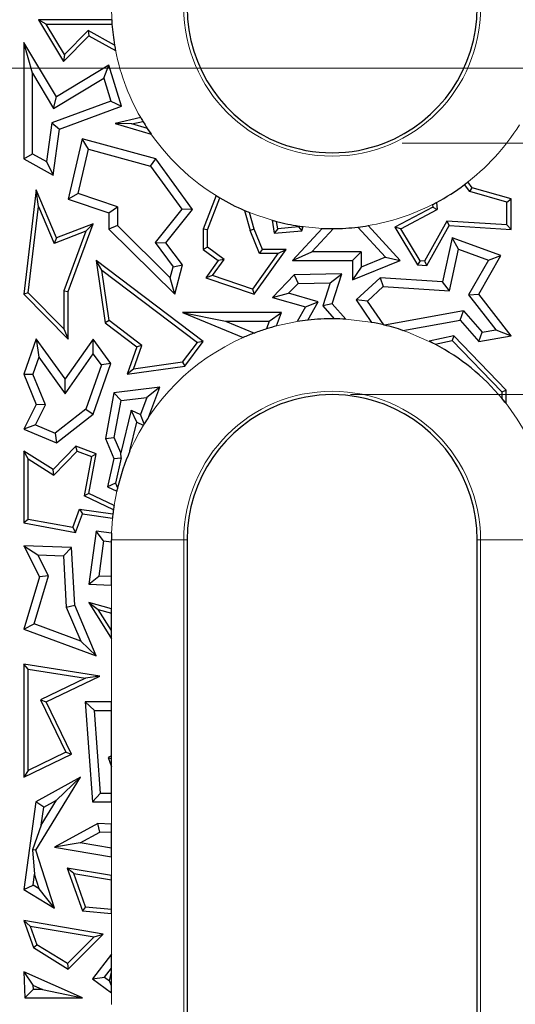
# Model space of a CAD drawing. Units: millimetres. Extents: x 0 to 420, y 0 to 297.
# Drawn here: x 234 to 243, y 182 to 198 of the extents above; entities that cross this region are included whole.
import ezdxf

# ---------------------------------------------------------------- set-up
doc = ezdxf.new("R2010")
doc.units = ezdxf.units.MM
doc.styles.add('SLDTEXTSTYLE0', font='TXT', dxfattribs={"width": 0.605})
doc.dimstyles.new('SLDDIMSTYLE0', dxfattribs={"dimtxt": 3.081982, "dimasz": 2.5, "dimexe": 0, "dimexo": 0.0625, "dimgap": 0.770496, "dimtad": 1, "dimlfac": 2.5, "dimrnd": 1e-09, "dimzin": 12, "dimdsep": 46, "dimtxsty": 'SLDTEXTSTYLE0', "dimsah": 1, "dimcen": 0.09, "dimadec": 0, "dimazin": 3, "dimtfac": 1, "dimtdec": 3, "dimtofl": 0, "dimtmove": 0, "dimatfit": 3, "dimfxl": 0, "dimfrac": 2, "dimtolj": 1, "dimtzin": 12, "dimarcsym": 0})
doc.dimstyles.new('SLDDIMSTYLE2', dxfattribs={"dimtxt": 3.081982, "dimasz": 2.5, "dimexe": 0, "dimexo": 0.0625, "dimgap": 0.770496, "dimtad": 1, "dimdec": 0, "dimlfac": 2.5, "dimrnd": 1e-09, "dimzin": 12, "dimdsep": 46, "dimtxsty": 'SLDTEXTSTYLE0', "dimsah": 1, "dimcen": 0.09, "dimadec": 0, "dimazin": 3, "dimtfac": 1, "dimtdec": 3, "dimtofl": 0, "dimtmove": 0, "dimatfit": 3, "dimfxl": 0, "dimfrac": 2, "dimtolj": 1, "dimtzin": 12, "dimarcsym": 0})

# ---------------------------------------------------------------- blocks, each defined once
blk = doc.blocks.new('_D_2')
at = {"color": 7, "linetype": 'Continuous', "lineweight": 0}
for p, q in [((239.944, 217.527), (259.804, 217.527)), ((258.804, 217.527), (258.804, 196.286)), ((240.803, 196.286), (259.804, 196.286))]:
    blk.add_line(p, q, dxfattribs=at)
at = {"color": 7, "linetype": 'Continuous', "lineweight": 18}
for points in [[(258.804, 217.527), (258.429, 215.027), (259.179, 215.027)], [(258.804, 196.286), (259.179, 198.786), (258.429, 198.786)]]:
    blk.add_solid(points, dxfattribs=at)
at = {"color": 7, "linetype": 'Continuous', "lineweight": 18, "insert": (254.711, 204.554), "char_height": 3.175, "attachment_point": 1, "rotation": 90, "style": 'SLDTEXTSTYLE0'}
blk.add_mtext('53', dxfattribs=at)
blk = doc.blocks.new('_D_3')
at = {"color": 7, "linetype": 'Continuous', "lineweight": 0}
for p, q in [((239.944, 192.127), (259.804, 192.127)), ((258.804, 192.127), (258.804, 163.327)), ((239.944, 163.327), (259.804, 163.327))]:
    blk.add_line(p, q, dxfattribs=at)
at = {"color": 7, "linetype": 'Continuous', "lineweight": 18}
for points in [[(258.804, 192.127), (258.429, 189.627), (259.179, 189.627)], [(258.804, 163.327), (259.179, 165.827), (258.429, 165.827)]]:
    blk.add_solid(points, dxfattribs=at)
at = {"color": 7, "linetype": 'Continuous', "lineweight": 18, "insert": (254.711, 175.375), "char_height": 3.175, "attachment_point": 1, "rotation": 90, "style": 'SLDTEXTSTYLE0'}
blk.add_mtext('72', dxfattribs=at)
blk = doc.blocks.new('_D_5')
at = {"color": 7, "linetype": 'Continuous', "lineweight": 0}
for p, q in [((228.864, 197.527), (257.804, 197.527)), ((259.804, 197.527), (267.804, 197.527)), ((266.804, 197.527), (266.804, 157.927)), ((228.864, 157.927), (267.804, 157.927))]:
    blk.add_line(p, q, dxfattribs=at)
at = {"color": 7, "linetype": 'Continuous', "lineweight": 18}
for points in [[(266.804, 197.527), (266.429, 195.027), (267.179, 195.027)], [(266.804, 157.927), (267.179, 160.427), (266.429, 160.427)]]:
    blk.add_solid(points, dxfattribs=at)
at = {"color": 7, "linetype": 'Continuous', "lineweight": 18, "insert": (262.711, 175.375), "char_height": 3.175, "attachment_point": 1, "rotation": 90, "style": 'SLDTEXTSTYLE0'}
blk.add_mtext('99', dxfattribs=at)

msp = doc.modelspace()

# ---------------------------------------------------------------- linework, layer by layer
at = {"color": 8, "linetype": 'Continuous', "lineweight": 18}
for p, q in [((235.9952, 198.3215), (235.9895, 198.5266)), ((239.4758, 194.8764), (239.0917, 194.9145)), ((235.9911, 189.8351), (236.0147, 190.1552)), ((237.1878, 189.7266), (235.9895, 189.7266)), ((237.1878, 189.7266), (237.1878, 165.7266)), ((237.2435, 189.7266), (237.1878, 189.7266)), ((242.0435, 189.7266), (242.0992, 189.7266)), ((243.2976, 189.7266), (242.0992, 189.7266)), ((242.0992, 165.7266), (242.0992, 189.7266)), ((235.9895, 188.586), (235.9895, 188.9782)), ((235.9895, 187.0456), (235.9895, 188.0917)), ((235.9895, 185.0271), (235.9895, 185.3967)), ((235.9895, 184.1749), (235.9895, 184.4873)), ((235.9895, 182.8782), (235.9895, 183.5498)), ((235.9895, 182.0415), (235.9895, 182.2337))]:
    msp.add_line(p, q, dxfattribs=at)
at = {"color": 7, "linetype": 'Continuous', "lineweight": 25}
for p, q in [((234.9097, 198.251), (234.7848, 198.3215)), ((235.9952, 198.3215), (234.7848, 198.3215)), ((234.7848, 198.3215), (235.198, 197.6365)), ((234.9097, 198.251), (235.9999, 198.251)), ((235.2115, 197.7506), (234.9097, 198.251)), ((235.6051, 198.1493), (235.2115, 197.7506)), ((236.0427, 197.9052), (235.6051, 198.1493)), ((235.6051, 198.1493), (235.6176, 198.0615)), ((235.198, 197.6365), (235.6176, 198.0615)), ((235.6176, 198.0615), (236.0594, 197.8151)), ((234.6826, 197.4411), (234.5416, 197.9482)), ((235.0821, 197.0519), (234.5416, 197.9482)), ((234.5416, 197.9482), (234.5416, 196.028)), ((235.2115, 197.7506), (235.198, 197.6365)), ((235.9478, 197.574), (235.0821, 197.0519)), ((235.8659, 197.3599), (235.9478, 197.574)), ((236.1561, 196.8944), (235.9478, 197.574)), ((234.6826, 197.4411), (235.0342, 196.8583)), ((234.6826, 196.1108), (234.6826, 197.4411)), ((235.0342, 196.8583), (235.8659, 197.3599)), ((235.8659, 197.3599), (235.9822, 196.9805)), ((235.0342, 196.8583), (235.0821, 197.0519)), ((235.9822, 196.9805), (235.0046, 196.6192)), ((235.1328, 196.5162), (236.1561, 196.8944)), ((235.9822, 196.9805), (236.1561, 196.8944)), ((236.4743, 196.7078), (236.052, 196.6107)), ((235.0046, 196.6192), (234.9165, 195.9804)), ((235.0046, 196.6192), (235.1328, 196.5162)), ((235.028, 195.7566), (235.1328, 196.5162)), ((236.3308, 196.6024), (236.052, 196.6107)), ((236.052, 196.6107), (236.6465, 196.4363)), ((236.3308, 196.6024), (236.5118, 196.644)), ((236.5846, 196.5279), (236.3308, 196.6024)), ((235.5044, 196.3588), (235.2756, 195.3576)), ((235.6092, 196.1842), (235.5044, 196.3588)), ((236.7229, 196.028), (235.5044, 196.3588)), ((235.4416, 195.4508), (235.6092, 196.1842)), ((235.6092, 196.1842), (236.6381, 195.9049)), ((234.5416, 196.028), (234.6826, 196.1108)), ((234.5416, 196.028), (235.028, 195.7566)), ((234.6826, 196.1108), (234.9165, 195.9804)), ((236.6381, 195.9049), (236.7229, 196.028)), ((237.3336, 195.1894), (236.7229, 196.028)), ((234.9165, 195.9804), (235.028, 195.7566)), ((236.6381, 195.9049), (237.1561, 195.1936)), ((241.918, 195.4853), (241.8322, 195.6006)), ((241.9603, 195.5466), (241.8883, 195.6434)), ((241.918, 195.4853), (241.9603, 195.5466)), ((242.6035, 195.3641), (241.9603, 195.5466)), ((234.7472, 195.5114), (234.5416, 193.7874)), ((234.7857, 195.239), (234.7472, 195.5114)), ((235.0821, 194.7187), (234.7472, 195.5114)), ((235.4416, 195.4508), (235.2756, 195.3576)), ((236.0889, 195.2345), (235.4416, 195.4508)), ((237.7225, 195.4183), (237.5097, 194.863)), ((237.5802, 194.8499), (237.7838, 195.3812)), ((242.533, 195.3108), (241.918, 195.4853)), ((242.533, 195.3108), (242.6035, 195.3641)), ((242.6035, 194.8575), (242.6035, 195.3641)), ((234.6156, 193.8129), (234.7857, 195.239)), ((234.7857, 195.239), (235.0437, 194.6285)), ((235.2756, 195.3576), (235.9478, 195.1329)), ((235.9478, 195.1329), (236.0889, 195.2345)), ((236.0889, 195.2345), (236.0889, 194.9219)), ((241.3068, 195.2262), (240.6801, 194.8983)), ((241.3018, 195.2705), (241.3068, 195.2262)), ((241.3068, 195.2262), (241.3823, 195.1861)), ((241.3688, 195.3055), (241.3823, 195.1861)), ((242.533, 194.9326), (242.533, 195.3108)), ((235.9478, 195.1329), (235.9478, 194.863)), ((237.1561, 195.1936), (236.7128, 194.6413)), ((236.8915, 194.6385), (237.3336, 195.1894)), ((237.3336, 195.1894), (237.1561, 195.1936)), ((238.1899, 195.1742), (238.2869, 194.8399)), ((238.3536, 194.863), (238.2735, 195.1391)), ((240.779, 194.8704), (241.3823, 195.1861)), ((235.6893, 194.9503), (235.0821, 194.7187)), ((235.2756, 193.8302), (235.6893, 194.9503)), ((235.5693, 194.829), (235.6893, 194.9503)), ((236.0889, 194.9219), (235.9478, 194.863)), ((236.9644, 194.0575), (236.0889, 194.9219)), ((238.6486, 195.0106), (238.6846, 194.7951)), ((238.7435, 194.8709), (238.7235, 194.9903)), ((239.0877, 194.9004), (238.7435, 194.8709)), ((239.4758, 194.8764), (238.9841, 194.3452)), ((239.0917, 194.9145), (239.0877, 194.9004)), ((239.0877, 194.9004), (239.1423, 194.8342)), ((239.1423, 194.8342), (239.1622, 194.9044)), ((239.3069, 194.4863), (239.6646, 194.8726)), ((240.0666, 194.8971), (240.5268, 194.3995)), ((240.7692, 194.3452), (240.2366, 194.921)), ((240.779, 194.8704), (240.6801, 194.8983)), ((240.6801, 194.8983), (241.056, 194.2709)), ((241.5391, 194.9957), (241.1712, 194.3342)), ((241.2112, 194.261), (241.5791, 194.9225)), ((242.533, 194.9326), (241.5391, 194.9957)), ((241.5391, 194.9957), (241.5791, 194.9225)), ((241.5791, 194.9225), (242.6035, 194.8575)), ((242.533, 194.9326), (242.6035, 194.8575)), ((235.5693, 194.829), (235.0437, 194.6285)), ((235.0821, 194.7187), (235.0437, 194.6285)), ((235.5693, 194.829), (235.2051, 193.8428)), ((235.9478, 194.863), (237.0373, 193.7874)), ((237.5802, 194.8499), (237.5097, 194.863)), ((237.5097, 194.863), (237.5097, 194.5288)), ((237.5802, 194.5642), (237.5802, 194.8499)), ((238.3536, 194.863), (238.2869, 194.8399)), ((238.4401, 194.4583), (238.2869, 194.8399)), ((238.4878, 194.5288), (238.3536, 194.863)), ((238.7435, 194.8709), (238.6846, 194.7951)), ((238.6846, 194.7951), (239.1423, 194.8342)), ((241.0975, 194.3389), (240.779, 194.8704)), ((241.6261, 194.7187), (241.4702, 193.9931)), ((241.73, 194.5308), (241.6261, 194.7187)), ((242.4325, 194.4254), (241.6261, 194.7187)), ((236.7128, 194.6413), (237.0143, 194.2412)), ((236.7128, 194.6413), (236.8915, 194.6385)), ((237.1685, 194.2709), (236.8915, 194.6385)), ((237.5802, 194.5642), (237.5097, 194.5288)), ((237.8537, 194.3605), (237.5802, 194.5642)), ((237.5097, 194.5288), (237.7562, 194.3452)), ((238.745, 194.4583), (238.3266, 193.871)), ((238.3536, 193.7874), (238.8819, 194.5288)), ((238.4401, 194.4583), (238.4878, 194.5288)), ((238.745, 194.4583), (238.4401, 194.4583)), ((238.8819, 194.5288), (238.4878, 194.5288)), ((238.745, 194.4583), (238.8819, 194.5288)), ((238.9841, 194.3452), (239.3069, 194.4863)), ((240.12, 194.4863), (239.3069, 194.4863)), ((239.979, 194.3452), (240.12, 194.4863)), ((240.12, 194.4863), (240.12, 194.2351)), ((240.5268, 194.3995), (240.12, 194.2351)), ((240.5268, 194.3995), (240.7692, 194.3452)), ((241.5826, 193.8447), (241.73, 194.5308)), ((241.73, 194.5308), (242.2273, 194.3499)), ((242.0696, 193.7874), (242.4325, 194.4254)), ((242.2273, 194.3499), (242.4325, 194.4254)), ((235.8333, 194.1858), (235.7395, 194.3452)), ((237.5103, 193.0051), (235.7395, 194.3452)), ((235.7395, 194.3452), (235.8852, 193.3151)), ((236.9644, 194.0575), (237.0143, 194.2412)), ((237.0143, 194.2412), (237.1685, 194.2709)), ((237.0373, 193.7874), (237.1685, 194.2709)), ((237.7562, 194.3452), (237.5522, 194.0589)), ((237.6647, 194.0953), (237.8537, 194.3605)), ((237.8537, 194.3605), (237.7562, 194.3452)), ((238.9841, 194.3452), (239.979, 194.3452)), ((239.979, 194.3452), (239.979, 194.026)), ((239.979, 194.026), (240.7692, 194.3452)), ((240.12, 194.2351), (239.979, 194.026)), ((241.0975, 194.3389), (241.056, 194.2709)), ((241.056, 194.2709), (241.2112, 194.261)), ((241.1712, 194.3342), (241.0975, 194.3389)), ((241.1712, 194.3342), (241.2112, 194.261)), ((242.2273, 194.3499), (241.9004, 193.7753)), ((235.8333, 194.1858), (237.4118, 192.9912)), ((235.951, 193.3538), (235.8333, 194.1858)), ((237.6647, 194.0953), (237.5522, 194.0589)), ((237.5522, 194.0589), (238.3536, 193.7874)), ((238.3266, 193.871), (237.6647, 194.0953)), ((239.0162, 194.1055), (238.6548, 193.7315)), ((239.8037, 194.1234), (239.0162, 194.1055)), ((239.0162, 194.1055), (239.0774, 193.9658)), ((239.6086, 193.9779), (239.8037, 194.1234)), ((239.6444, 193.6288), (239.8037, 194.1234)), ((240.4342, 194.0589), (240.0388, 193.6933)), ((240.4342, 194.0589), (240.4856, 193.9143)), ((241.4702, 193.9931), (240.4342, 194.0589)), ((237.0373, 193.7874), (236.9644, 194.0575)), ((239.0774, 193.9658), (238.92, 193.8029)), ((239.0774, 193.9658), (239.6086, 193.9779)), ((239.6086, 193.9779), (239.4857, 193.5963)), ((240.4856, 193.9143), (240.2244, 193.6727)), ((240.4856, 193.9143), (241.5826, 193.8447)), ((241.5826, 193.8447), (241.4702, 193.9931)), ((234.6156, 193.8129), (234.5416, 193.7874)), ((234.5416, 193.7874), (235.2756, 193.0459)), ((235.2051, 193.2174), (234.6156, 193.8129)), ((235.2051, 193.8428), (235.2051, 193.2174)), ((235.2051, 193.8428), (235.2756, 193.8302)), ((235.2756, 193.0459), (235.2756, 193.8302)), ((238.3266, 193.871), (238.3536, 193.7874)), ((238.6548, 193.7315), (238.92, 193.8029)), ((239.4097, 193.6639), (238.92, 193.8029)), ((241.9004, 193.7753), (242.0696, 193.7874)), ((241.9004, 193.7753), (242.3488, 193.1978)), ((242.6035, 193.0997), (242.0696, 193.7874)), ((238.6548, 193.7315), (239.1998, 193.5768)), ((239.1998, 193.5768), (239.0651, 193.3346)), ((239.1998, 193.5768), (239.4097, 193.6639)), ((239.2397, 193.3583), (239.4097, 193.6639)), ((239.6444, 193.6288), (239.4857, 193.5963)), ((239.4857, 193.5963), (239.6734, 193.3805)), ((239.8662, 193.3739), (239.6444, 193.6288)), ((240.2244, 193.6727), (240.0388, 193.6933)), ((240.0388, 193.6933), (240.2948, 193.3222)), ((240.4953, 193.28), (240.2244, 193.6727)), ((237.1685, 193.4855), (237.8767, 193.3444)), ((237.1685, 193.4855), (238.1696, 193.0702)), ((238.8053, 193.4855), (237.1685, 193.4855)), ((238.6025, 193.3444), (238.8053, 193.4855)), ((238.7227, 193.2627), (238.8053, 193.4855)), ((241.8158, 193.5118), (240.5085, 193.2768)), ((241.762, 193.3588), (241.8158, 193.5118)), ((241.8158, 193.5118), (242.1236, 193.1579)), ((235.951, 193.3538), (235.8852, 193.3151)), ((235.8852, 193.3151), (236.4123, 192.9163)), ((236.4962, 192.9412), (235.951, 193.3538)), ((237.8767, 193.3444), (238.3551, 193.146)), ((237.8767, 193.3444), (238.6025, 193.3444)), ((238.6025, 193.3444), (238.5544, 193.2146)), ((240.8134, 193.1883), (241.762, 193.3588)), ((241.762, 193.3588), (242.0696, 193.0051)), ((235.2051, 193.2174), (235.2756, 193.0459)), ((241.6534, 193.0997), (241.2469, 193.0101)), ((241.6534, 193.0997), (241.63, 193.0224)), ((242.5188, 192.202), (241.6534, 193.0997)), ((242.0696, 193.0051), (242.1236, 193.1579)), ((242.0696, 193.0051), (242.6035, 193.0997)), ((242.1236, 193.1579), (242.3488, 193.1978)), ((242.3488, 193.1978), (242.6035, 193.0997)), ((234.7472, 193.0476), (234.5416, 192.464)), ((234.7472, 193.0476), (234.7904, 192.7458)), ((235.2228, 192.3859), (234.7472, 193.0476)), ((235.6893, 193.0459), (235.2228, 192.3859)), ((235.6903, 192.8029), (235.6893, 193.0459)), ((235.9808, 192.6404), (235.6893, 193.0459)), ((236.3557, 192.5502), (236.4962, 192.9412)), ((236.4962, 192.9412), (236.4123, 192.9163)), ((237.1669, 192.6649), (237.4118, 192.9912)), ((237.2058, 192.5992), (237.5103, 193.0051)), ((237.5103, 193.0051), (237.4118, 192.9912)), ((241.3461, 192.9598), (241.63, 193.0224)), ((241.63, 193.0224), (242.4483, 192.1736)), ((235.2238, 192.1429), (235.6903, 192.8029)), ((235.8235, 192.6176), (235.6903, 192.8029)), ((236.4123, 192.9163), (236.2498, 192.464)), ((234.7904, 192.7458), (234.6925, 192.468)), ((234.7904, 192.7458), (235.2238, 192.1429)), ((235.8235, 192.6176), (235.5697, 191.8883)), ((235.6893, 191.8027), (235.9808, 192.6404)), ((235.9808, 192.6404), (235.8235, 192.6176)), ((236.2498, 192.464), (237.2058, 192.5992)), ((237.1669, 192.6649), (236.3557, 192.5502)), ((237.1669, 192.6649), (237.2058, 192.5992)), ((234.5416, 192.464), (234.6925, 192.468)), ((234.5416, 192.464), (234.7472, 191.9658)), ((234.9021, 191.9601), (234.6925, 192.468)), ((236.3557, 192.5502), (236.2498, 192.464)), ((235.2238, 192.1429), (235.2228, 192.3859)), ((236.0315, 192.1561), (235.8913, 191.4008)), ((236.7895, 192.2482), (236.0315, 192.1561)), ((236.1513, 192.0286), (236.0315, 192.1561)), ((236.7895, 192.2482), (236.5769, 192.0803)), ((236.6103, 191.7642), (236.7895, 192.2482)), ((242.4483, 192.1736), (242.5188, 192.202)), ((242.4483, 192.1736), (242.4483, 192.0687)), ((242.5188, 191.9816), (242.5188, 192.202)), ((234.7472, 191.9658), (234.5416, 191.5555)), ((234.7352, 191.6271), (234.9021, 191.9601)), ((234.9021, 191.9601), (234.7472, 191.9658)), ((236.0377, 191.4168), (236.1513, 192.0286)), ((236.1513, 192.0286), (236.5769, 192.0803)), ((236.5769, 192.0803), (236.4723, 191.7978)), ((235.5697, 191.8883), (235.0605, 191.4903)), ((235.0821, 191.3281), (235.6893, 191.8027)), ((235.5697, 191.8883), (235.6893, 191.8027)), ((236.3158, 191.8717), (236.1449, 191.1638)), ((236.3158, 191.8717), (236.4723, 191.7978)), ((236.4123, 191.6701), (236.3158, 191.8717)), ((236.5342, 191.6461), (236.4723, 191.7978)), ((234.7352, 191.6271), (234.5416, 191.5555)), ((234.7352, 191.6271), (235.0605, 191.4903)), ((236.2976, 191.1952), (236.4123, 191.6701)), ((236.4123, 191.6701), (236.5183, 191.6201)), ((234.5416, 191.5555), (235.0821, 191.3281)), ((235.0605, 191.4903), (235.0821, 191.3281)), ((235.8913, 191.4008), (236.0377, 191.4168)), ((235.8913, 191.4008), (236.0315, 191.0699)), ((236.1449, 191.1638), (236.0377, 191.4168)), ((234.5416, 191.1908), (234.5416, 190.0062)), ((234.6121, 191.0637), (234.5416, 191.1908)), ((235.028, 190.8877), (234.5416, 191.1908)), ((235.403, 191.2728), (235.028, 190.8877)), ((235.039, 190.7978), (235.4216, 191.1908)), ((235.4216, 191.1908), (235.403, 191.2728)), ((235.7395, 191.1482), (235.403, 191.2728)), ((235.4216, 191.1908), (235.6594, 191.1027)), ((235.6185, 190.4921), (235.7395, 191.1482)), ((235.6594, 191.1027), (235.7395, 191.1482)), ((236.1517, 191.0808), (236.1449, 191.1638)), ((234.6121, 190.0649), (234.6121, 191.0637)), ((234.6121, 191.0637), (235.039, 190.7978)), ((235.6594, 191.1027), (235.5393, 190.4515)), ((236.0315, 191.0699), (235.9272, 190.6027)), ((236.0315, 191.0699), (236.1517, 191.0808)), ((236.1517, 191.0808), (236.0552, 190.6653)), ((235.039, 190.7978), (235.028, 190.8877)), ((236.0552, 190.6653), (235.9272, 190.6027)), ((236.0552, 190.6653), (236.0924, 190.5876)), ((235.6185, 190.4921), (235.5393, 190.4515)), ((236.0341, 190.2959), (235.6185, 190.4921)), ((235.9272, 190.6027), (236.0791, 190.531)), ((236.0234, 190.223), (235.5393, 190.4515)), ((235.3514, 189.9277), (235.4638, 190.2311)), ((235.3969, 189.8475), (235.5102, 190.1535)), ((235.4638, 190.2311), (236.0147, 190.1552)), ((235.4638, 190.2311), (235.5102, 190.1535)), ((235.5102, 190.1535), (236.0071, 190.085)), ((234.6121, 190.0649), (234.5416, 190.0062)), ((234.5416, 190.0062), (235.3969, 189.8475)), ((235.3514, 189.9277), (234.6121, 190.0649)), ((235.3514, 189.9277), (235.3969, 189.8475)), ((235.7395, 189.8698), (235.6185, 188.9922)), ((235.86, 189.7108), (235.7395, 189.8698)), ((235.9911, 189.8351), (235.7395, 189.8698)), ((235.86, 189.7108), (235.7795, 189.1273)), ((235.86, 189.7108), (235.9895, 189.693)), ((235.9895, 189.693), (235.9895, 189.7266)), ((235.9895, 189.1193), (235.9895, 189.693)), ((237.2435, 189.7266), (237.2435, 165.7266)), ((242.0435, 165.7266), (242.0435, 189.7266)), ((234.5416, 189.6287), (234.7989, 189.117)), ((234.5416, 189.6287), (234.7749, 189.4787)), ((235.3303, 189.5988), (234.5416, 189.6287)), ((235.1965, 189.4627), (235.3303, 189.5988)), ((235.3829, 188.6477), (235.3303, 189.5988)), ((234.9501, 189.1304), (234.7749, 189.4787)), ((234.7749, 189.4787), (235.1965, 189.4627)), ((235.1965, 189.4627), (235.2434, 188.6154)), ((234.7989, 189.117), (234.5416, 188.2493)), ((234.7144, 188.3358), (234.9501, 189.1304)), ((234.9501, 189.1304), (234.7989, 189.117)), ((235.6185, 188.9922), (235.7795, 189.1273)), ((235.9895, 189.1193), (235.7795, 189.1273)), ((235.9895, 188.9782), (235.9895, 189.1193)), ((235.6185, 188.9922), (235.9895, 188.9782)), ((235.6185, 188.6893), (235.7738, 188.5728)), ((235.9895, 188.586), (235.6185, 188.6893)), ((235.6185, 188.6893), (235.9895, 188.0917)), ((235.2434, 188.6154), (235.3829, 188.6477)), ((235.2434, 188.6154), (235.4823, 188.0514)), ((235.7395, 187.8057), (235.3829, 188.6477)), ((235.7738, 188.5728), (235.9895, 188.5127)), ((235.9895, 188.2255), (235.7738, 188.5728)), ((235.9895, 188.5127), (235.9895, 188.586)), ((235.9895, 188.2255), (235.9895, 188.5127)), ((234.5416, 188.2493), (234.7144, 188.3358)), ((234.5416, 188.2493), (235.7395, 187.8057)), ((235.4823, 188.0514), (234.7144, 188.3358)), ((235.9895, 188.0917), (235.9895, 188.2255)), ((235.4823, 188.0514), (235.7395, 187.8057)), ((234.5416, 187.6703), (234.5416, 185.8008)), ((234.6121, 187.5878), (234.5416, 187.6703)), ((235.7966, 187.4734), (234.5416, 187.6703)), ((234.6121, 185.9132), (234.6121, 187.5878)), ((234.6121, 187.5878), (235.5629, 187.4387)), ((235.5629, 187.4387), (234.8184, 187.0783)), ((234.9126, 187.0456), (235.7966, 187.4734)), ((235.7966, 187.4734), (235.5629, 187.4387)), ((234.8184, 187.0783), (235.2361, 186.2152)), ((234.8184, 187.0783), (234.9126, 187.0456)), ((235.3303, 186.1824), (234.9126, 187.0456)), ((235.7098, 186.9045), (235.558, 187.0456)), ((235.9895, 187.0456), (235.558, 187.0456)), ((235.558, 187.0456), (235.6795, 185.3967)), ((235.7098, 186.9045), (235.9895, 186.9045)), ((235.8105, 185.5378), (235.7098, 186.9045)), ((235.9895, 186.9045), (235.9895, 187.0456)), ((235.9895, 186.1554), (235.9895, 186.9045)), ((234.5416, 185.8008), (235.3303, 186.1824)), ((235.2361, 186.2152), (234.6121, 185.9132)), ((235.2361, 186.2152), (235.3303, 186.1824)), ((235.9895, 186.1554), (235.9358, 186.1294)), ((235.9358, 186.1294), (235.9895, 185.9739)), ((235.9358, 186.1294), (235.9895, 186.1071)), ((235.9895, 186.1071), (235.9895, 186.1554)), ((235.9895, 185.9739), (235.9895, 186.1071)), ((235.9895, 185.5378), (235.9895, 185.9739)), ((234.6121, 185.9132), (234.5416, 185.8008)), ((235.4809, 185.8008), (234.7394, 185.3967)), ((234.7394, 184.5945), (235.4809, 185.8008)), ((235.0834, 185.4235), (235.4809, 185.8008)), ((235.6795, 185.3967), (235.8105, 185.5378)), ((235.8105, 185.5378), (235.9895, 185.5378)), ((235.9895, 185.3967), (235.9895, 185.5378)), ((234.7394, 185.3967), (234.5416, 183.9452)), ((234.8695, 185.307), (234.7394, 185.3967)), ((234.829, 185.0096), (235.0834, 185.4235)), ((234.829, 185.0096), (234.8695, 185.307)), ((234.8695, 185.307), (235.0834, 185.4235)), ((235.6795, 185.3967), (235.9895, 185.3967)), ((234.829, 185.0096), (234.683, 184.6013)), ((235.766, 185.037), (235.0485, 184.646)), ((235.799, 184.8943), (235.766, 185.037)), ((235.9895, 185.0271), (235.766, 185.037)), ((235.9895, 184.8859), (235.9895, 185.0271)), ((235.4741, 184.7173), (235.799, 184.8943)), ((235.9895, 184.8859), (235.799, 184.8943)), ((235.9895, 184.6304), (235.9895, 184.8859)), ((235.4741, 184.7173), (235.0485, 184.646)), ((235.0485, 184.646), (235.9895, 184.4873)), ((235.9895, 184.6304), (235.4741, 184.7173)), ((235.9895, 184.4873), (235.9895, 184.6304)), ((234.7394, 184.5945), (234.683, 184.6013)), ((234.683, 184.6013), (234.7185, 184.1988)), ((235.0485, 183.6336), (234.7394, 184.5945)), ((235.2606, 184.2987), (235.5102, 183.5917)), ((235.367, 184.2091), (235.2606, 184.2987)), ((235.9895, 184.1749), (235.2606, 184.2987)), ((234.6938, 184.0173), (234.7185, 184.1988)), ((234.7974, 183.9536), (234.7185, 184.1988)), ((235.5616, 183.658), (235.367, 184.2091)), ((235.367, 184.2091), (235.9895, 184.1033)), ((235.9895, 184.1033), (235.9895, 184.1749)), ((234.5416, 183.9452), (234.6938, 184.0173)), ((234.7974, 183.9536), (234.6938, 184.0173)), ((235.9895, 183.6206), (235.9895, 184.1033)), ((234.5416, 183.9452), (235.0485, 183.6336)), ((235.0485, 183.6336), (234.7974, 183.9536)), ((235.5616, 183.658), (235.5102, 183.5917)), ((235.5616, 183.658), (235.9895, 183.6206)), ((235.5102, 183.5917), (235.9895, 183.5498)), ((235.9895, 183.5498), (235.9895, 183.6206)), ((234.648, 183.3406), (234.5416, 183.4302)), ((235.8538, 183.2073), (234.5416, 183.4302)), ((234.5416, 183.4302), (234.699, 182.9843)), ((234.648, 183.3406), (235.7073, 183.1606)), ((234.648, 183.3406), (234.7572, 183.0313)), ((235.7073, 183.1606), (235.2651, 182.7191)), ((235.2756, 182.6299), (235.8538, 183.2073)), ((235.7073, 183.1606), (235.8538, 183.2073)), ((234.699, 182.9843), (234.7572, 183.0313)), ((235.2651, 182.7191), (234.7572, 183.0313)), ((234.699, 182.9843), (235.2756, 182.6299)), ((235.9895, 182.8782), (235.6795, 182.4678)), ((235.9895, 182.6442), (235.9895, 182.8782)), ((235.2651, 182.7191), (235.2756, 182.6299)), ((234.5416, 182.5861), (234.5571, 182.1516)), ((234.5416, 182.5861), (234.6906, 182.3646)), ((235.51, 182.1516), (234.5416, 182.5861)), ((235.8771, 182.4953), (235.9895, 182.6442)), ((235.9583, 182.434), (235.9895, 182.5773)), ((235.9895, 182.5773), (235.9895, 182.6442)), ((235.9895, 182.3499), (235.9895, 182.5773)), ((234.6906, 182.3646), (234.6932, 182.2927)), ((234.6906, 182.3646), (234.8509, 182.2927)), ((235.6795, 182.4678), (235.8771, 182.4953)), ((235.6795, 182.4678), (235.9895, 182.2337)), ((235.8771, 182.4953), (235.9583, 182.434)), ((235.9895, 182.3499), (235.9583, 182.434)), ((235.9895, 182.2337), (235.9895, 182.3499)), ((234.6932, 182.2927), (234.5571, 182.1516)), ((234.8509, 182.2927), (234.6932, 182.2927)), ((234.8509, 182.2927), (235.51, 182.1516)), ((234.5571, 182.1516), (235.51, 182.1516))]:
    msp.add_line(p, q, dxfattribs=at)
at = {"color": 8, "linetype": 'Continuous', "lineweight": 18, "flags": 128}
for points in [[(238.7235, 194.9903), (238.3938, 195.0929), (238.2735, 195.1391)], [(238.7227, 193.2627), (239.009, 193.3252), (239.0651, 193.3346)], [(239.8662, 193.3739), (240.2781, 193.3252), (240.2948, 193.3222)], [(240.8134, 193.1883), (240.8933, 193.1603), (241.3461, 192.9598)], [(236.0341, 190.2959), (236.045, 190.3611), (236.0924, 190.5876)]]:
    msp.add_lwpolyline(points, dxfattribs=at)
at = {"color": 8, "linetype": 'Continuous', "lineweight": 18}
for centre, radius, start, end in [((239.6435, 198.5266), 2.4557, 180, 0), ((239.6435, 198.5266), 3.6541, 189.79159, 209.85229), ((239.6435, 198.5266), 3.6541, 213.16002, 239.40688), ((239.6435, 198.5266), 3.6541, 306.79686, 327.97717), ((239.6435, 198.5266), 3.6541, 279.34134, 296.98798), ((239.6435, 189.7266), 3.6541, 113.78967, 156.30203), ((239.6435, 189.7266), 2.4557, 0, 180), ((239.6435, 189.7266), 3.6541, 18.35045, 39.86332)]:
    msp.add_arc(centre, radius, start, end, dxfattribs=at)
at = {"color": 7, "linetype": 'Continuous', "lineweight": 25}
for centre, radius, start, end in [((239.6435, 198.5266), 2.4, 180, 249.01568), ((239.6435, 198.5266), 2.4, 290.98432, 0), ((239.6435, 198.5266), 3.6541, 183.21774, 184.32609), ((239.6435, 198.5266), 3.6541, 184.32609, 189.79159), ((239.6435, 198.5266), 3.6541, 189.79159, 191.22826), ((239.6435, 198.5266), 3.6541, 209.85229, 211.01185), ((239.6435, 198.5266), 3.6541, 211.01185, 213.16002), ((239.6435, 198.5266), 3.6541, 213.16002, 214.8944), ((239.6435, 198.5266), 2.4, 249.01568, 290.98432), ((239.6435, 198.5266), 3.6541, 298.17336, 306.79686), ((239.6435, 198.5266), 3.6541, 306.79686, 307.90288), ((239.6435, 198.5266), 3.6541, 238.28324, 239.40688), ((239.6435, 198.5266), 3.6541, 239.40688, 246.55812), ((239.6435, 198.5266), 3.6541, 296.98798, 298.17336), ((239.6435, 198.5266), 3.6541, 246.55812, 247.97951), ((239.6435, 198.5266), 3.6541, 254.19998, 255.41703), ((239.6435, 198.5266), 3.6541, 255.41703, 261.31394), ((239.6435, 198.5266), 3.6541, 261.31394, 262.42997), ((239.6435, 198.5266), 3.6541, 267.36972, 270.32975), ((239.6435, 198.5266), 3.6541, 270.32975, 276.64853), ((239.6435, 198.5266), 3.6541, 276.64853, 279.34134), ((239.6435, 189.7266), 3.6541, 104.59639, 107.34152), ((239.6435, 189.7266), 3.6541, 96.34504, 99.10785), ((239.6435, 189.7266), 3.6541, 89.5317, 96.34504), ((239.6435, 189.7266), 3.6541, 86.50722, 89.5317), ((239.6435, 189.7266), 3.6541, 76.5206, 79.73283), ((239.6435, 189.7266), 3.6541, 76.30805, 76.5206), ((239.6435, 189.7266), 3.6541, 71.32696, 76.30805), ((239.6435, 189.7266), 3.6541, 110.64741, 113.78967), ((239.6435, 189.7266), 3.6541, 107.34152, 110.64741), ((239.6435, 189.7266), 3.6541, 62.22821, 63.97302), ((239.6435, 189.7266), 3.6541, 39.86332, 62.22821), ((239.6435, 189.7266), 2.4, 69.01568, 110.98432), ((239.6435, 189.7266), 2.4, 110.98432, 180), ((239.6435, 189.7266), 2.4, 0, 69.01568), ((239.6435, 189.7266), 3.6541, 38.10532, 39.86332), ((239.6435, 189.7266), 3.6541, 148.3115, 148.78979), ((239.6435, 189.7266), 3.6541, 146.10932, 148.3115), ((239.6435, 189.7266), 3.6541, 156.30203, 166.37147), ((239.6435, 189.7266), 3.6541, 166.37147, 167.28377), ((239.6435, 189.7266), 3.6541, 173.26459, 174.371), ((239.6435, 189.7266), 3.6541, 172.19282, 173.26459), ((239.6435, 189.7266), 3.6541, 171.03706, 172.19282), ((239.6435, 189.7266), 3.6541, 178.29803, 180)]:
    msp.add_arc(centre, radius, start, end, dxfattribs=at)

# ---------------------------------------------------------------- dimensions: what is measured, and where the dimension line sits
at = {"color": 7, "linetype": 'Continuous', "lineweight": 18}
for base, p1, p2, dimstyle, picture, middle in [((258.8035, 196.2858), (239.6435, 217.5266), (240.503, 196.2858), 'SLDDIMSTYLE2', '_D_2', (258.8035, 206.9062)), ((266.8035, 157.9266), (228.5635, 197.5266), (228.5635, 157.9266), 'SLDDIMSTYLE0', '_D_5', (266.8035, 177.7266)), ((258.8035, 163.3266), (239.6435, 192.1266), (239.6435, 163.3266), 'SLDDIMSTYLE0', '_D_3', (258.8035, 177.7266))]:
    dim = msp.add_linear_dim(base=base, p1=p1, p2=p2, angle=90, dimstyle=dimstyle, dxfattribs=at)
    dim.commit()
    dim.dimension.update_dxf_attribs({"geometry": picture, "text_midpoint": middle, "dimtype": 160})

doc.saveas('drawing.dxf')
